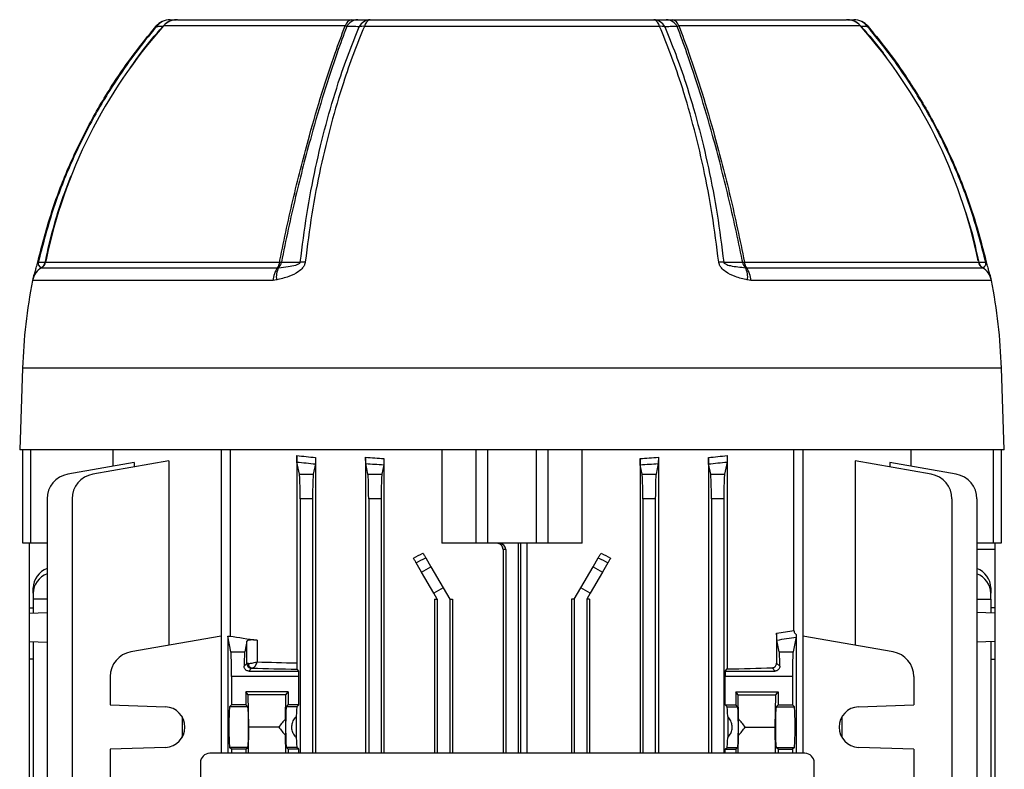
# Model space of a CAD drawing. Units: millimetres. Extents: x -787 to 492, y -492 to 492.
# Drawn here: x -79 to 79, y -336 to -216 of the extents above; entities that cross this region are included whole.
import ezdxf

# ---------------------------------------------------------------- set-up
doc = ezdxf.new("R2010")
doc.units = ezdxf.units.MM

msp = doc.modelspace()

# ---------------------------------------------------------------- linework, layer by layer
at = {"color": 7, "linetype": 'Continuous', "lineweight": 25}
for p, q in [((-53.67, -216), (-25.71, -216)), ((-25.71, -216), (-24.76, -216)), ((-22.74, -216), (22.74, -216)), ((24.76, -216), (25.71, -216)), ((25.71, -216), (53.67, -216)), ((23.69, -217.07), (-23.69, -217.07)), ((-75.5, -255.79), (-75.51, -255.81)), ((-75.51, -255.81), (-37.63, -255.81)), ((-74.84, -254.88), (-37.3, -254.88)), ((-37.63, -255.81), (-37.46, -255.79)), ((37.3, -254.88), (74.84, -254.88)), ((37.46, -255.79), (37.63, -255.81)), ((37.63, -255.81), (75.51, -255.81)), ((75.51, -255.81), (75.5, -255.79)), ((-38.34, -257.82), (-76.93, -257.82)), ((-37.79, -257.76), (-38.34, -257.82)), ((38.34, -257.82), (37.79, -257.76)), ((76.93, -257.82), (38.34, -257.82)), ((-78.54, -271.9), (-79, -285)), ((79, -285), (78.54, -271.9)), ((79, -285), (-79, -285)), ((-78.5, -300), (-78.5, -285)), ((-77.27, -285), (-77.27, -300)), ((-64.02, -287.66), (-64.02, -285)), ((-46.67, -285), (-46.67, -333.7)), ((-45.24, -285), (-45.24, -314.89)), ((-34.54, -285.92), (-34.54, -319.2)), ((-11.25, -285), (-11.25, -300)), ((-5.76, -300), (-5.76, -285)), ((-3.91, -285), (-3.91, -300)), ((3.91, -300), (3.91, -285)), ((5.76, -285), (5.76, -300)), ((11.25, -300), (11.25, -285)), ((34.54, -285.92), (34.54, -320.17)), ((45.24, -314), (45.24, -285)), ((46.67, -285), (46.67, -333.7)), ((64.02, -285), (64.02, -287.66)), ((77.27, -300), (77.27, -285)), ((78.5, -285), (78.5, -300)), ((-60.61, -287.06), (-71.3, -288.94)), ((-55.06, -286.79), (-67.28, -288.94)), ((-60.61, -287.06), (-60.61, -287.77)), ((-55.06, -286.79), (-55.06, -316.37)), ((-34.12, -288.94), (-34.51, -286.97)), ((-31.55, -287.27), (-31.88, -288.94)), ((-31.52, -286.24), (-31.52, -333.7)), ((-23.49, -286.21), (-23.49, -333.7)), ((-23.12, -288.94), (-23.46, -287.22)), ((-20.58, -287.4), (-20.88, -288.94)), ((-20.55, -286.4), (-20.55, -333.7)), ((20.55, -286.4), (20.55, -333.7)), ((20.88, -288.94), (20.58, -287.4)), ((23.46, -287.22), (23.12, -288.94)), ((23.49, -286.21), (23.49, -333.7)), ((31.52, -286.24), (31.52, -333.7)), ((31.88, -288.94), (31.55, -287.27)), ((34.51, -286.97), (34.12, -288.94)), ((55.06, -286.79), (55.06, -316.37)), ((67.28, -288.94), (55.06, -286.79)), ((60.61, -287.06), (60.61, -287.77)), ((71.3, -288.94), (60.61, -287.06)), ((-34.12, -288.94), (-31.88, -288.94)), ((-23.12, -288.94), (-20.88, -288.94)), ((20.88, -288.94), (23.12, -288.94)), ((31.88, -288.94), (34.12, -288.94)), ((-74.6, -292.88), (-74.6, -409.12)), ((-70.59, -292.88), (-70.59, -409.12)), ((-34, -292.88), (-34, -333.7)), ((-32, -292.88), (-34, -292.88)), ((-32, -292.88), (-32, -333.7)), ((-23, -292.88), (-23, -333.7)), ((-21, -292.88), (-23, -292.88)), ((-21, -292.88), (-21, -333.7)), ((21, -292.88), (21, -333.7)), ((23, -292.88), (21, -292.88)), ((23, -292.88), (23, -333.7)), ((32, -292.88), (32, -333.7)), ((34, -292.88), (32, -292.88)), ((34, -292.88), (34, -333.7)), ((70.59, -292.88), (70.59, -409.12)), ((74.6, -292.88), (74.6, -409.12)), ((-77.27, -300), (-78.5, -300)), ((-77.5, -300), (-77.5, -310.39)), ((-74.6, -300), (-77.27, -300)), ((-5.76, -300), (-11.25, -300)), ((-3.91, -300), (-5.76, -300)), ((3.91, -300), (-3.91, -300)), ((1, -300), (1, -333.7)), ((1.4, -333.7), (1.4, -300)), ((5.76, -300), (3.91, -300)), ((11.25, -300), (5.76, -300)), ((77.27, -300), (74.6, -300)), ((78.5, -300), (77.27, -300)), ((77.5, -300), (77.5, -301)), ((-1.44, -301), (-1.44, -333.7)), ((-1, -301), (-1.44, -301)), ((-1, -301), (-1, -333.7)), ((77.5, -301), (77.5, -310.39)), ((-14.53, -304.62), (-15.38, -303.15)), ((-13.85, -302.34), (-13.03, -303.76)), ((13.03, -303.76), (13.85, -302.34)), ((15.38, -303.15), (14.53, -304.62)), ((-14.53, -304.62), (-13.03, -303.76)), ((-12.56, -308.03), (-14.53, -304.62)), ((-13.03, -303.76), (-11.06, -307.17)), ((11.06, -307.17), (13.03, -303.76)), ((14.53, -304.62), (12.56, -308.03)), ((13.03, -303.76), (14.53, -304.62)), ((-76.85, -308.03), (-76.85, -307.17)), ((-76.85, -308.03), (-76.85, -309)), ((-11.06, -307.17), (-12.56, -308.03)), ((-12, -309), (-12.56, -308.03)), ((-11.06, -307.17), (-10, -309)), ((10, -309), (11.06, -307.17)), ((12.56, -308.03), (11.06, -307.17)), ((12.56, -308.03), (12, -309)), ((76.85, -307.17), (76.85, -308.03)), ((76.85, -309), (76.85, -308.03)), ((-74.6, -309), (-76.85, -309)), ((-76.85, -309), (-76.85, -311.19)), ((-12.46, -309), (-12.46, -333.7)), ((-12.46, -309), (-12, -309)), ((-12, -309), (-12, -333.7)), ((-10, -309), (-9.56, -309)), ((-10, -309), (-10, -333.7)), ((-9.56, -309), (-9.56, -333.7)), ((9.56, -309), (9.56, -333.7)), ((10, -309), (9.56, -309)), ((10, -309), (10, -333.7)), ((12.46, -309), (12, -309)), ((12, -309), (12, -333.7)), ((12.46, -309), (12.46, -333.7)), ((74.6, -309), (76.85, -309)), ((76.85, -309), (76.85, -311.19)), ((-77.5, -310.39), (-76.85, -310.38)), ((-77.5, -310.39), (-77.5, -311.21)), ((-77.5, -311.21), (-74.6, -311.11)), ((-77.5, -311.21), (-77.5, -315.79)), ((77.5, -311.21), (74.6, -311.11)), ((77.5, -310.39), (76.85, -310.38)), ((77.5, -310.39), (77.5, -311.21)), ((77.5, -311.21), (77.5, -315.79)), ((-77.5, -315.79), (-74.6, -315.89)), ((-77.5, -315.79), (-77.5, -318.61)), ((-76.85, -315.81), (-76.85, -386.19)), ((-46.67, -314.89), (-61.17, -317.44)), ((-45.62, -314.89), (-45.62, -333.7)), ((-45.12, -317.44), (-45.62, -314.89)), ((-45.62, -314.89), (-45.24, -314.89)), ((-42.54, -315.69), (-42.88, -317.44)), ((-42.54, -319.29), (-42.54, -315.69)), ((-40.91, -315.56), (-40.91, -319.04)), ((42.47, -314.45), (42.47, -319.22)), ((42.88, -317.44), (42.51, -315.53)), ((45.59, -315.04), (45.12, -317.44)), ((45.62, -314.65), (45.62, -333.7)), ((61.17, -317.44), (46.67, -314.89)), ((77.5, -315.79), (74.6, -315.89)), ((76.85, -315.81), (76.85, -386.19)), ((77.5, -315.79), (77.5, -318.61)), ((-45.12, -317.44), (-42.88, -317.44)), ((42.88, -317.44), (45.12, -317.44)), ((-76.85, -318.62), (-77.5, -318.61)), ((-77.5, -318.61), (-77.5, -383.39)), ((76.85, -318.62), (77.5, -318.61)), ((77.5, -318.61), (77.5, -383.39)), ((-42.99, -319.74), (-42.54, -319.29)), ((-41.79, -320.04), (-42.25, -320.5)), ((-42.25, -320.5), (-34.22, -320.5)), ((-34.22, -320.5), (-34.5, -320.21)), ((34.22, -320.5), (34.54, -320.17)), ((34.22, -320.5), (42.25, -320.5)), ((42.25, -320.5), (41.74, -319.99)), ((42.47, -319.22), (42.99, -319.74)), ((-64.48, -321.38), (-64.48, -325.94)), ((-34.21, -321.38), (-45, -321.38)), ((-45, -321.38), (-45, -325.94)), ((-34.21, -325.94), (-34.21, -321.38)), ((34.21, -325.94), (34.21, -321.38)), ((45, -321.38), (34.21, -321.38)), ((45, -321.38), (45, -325.94)), ((64.48, -321.38), (64.48, -325.94)), ((-35.9, -323.84), (-42.7, -323.84)), ((-42.7, -323.84), (-42.7, -325.94)), ((-42.33, -324.3), (-42.7, -323.84)), ((-36.27, -324.3), (-35.9, -323.84)), ((-35.9, -323.84), (-35.9, -325.94)), ((35.9, -323.84), (42.7, -323.84)), ((35.9, -323.84), (35.9, -325.94)), ((36.27, -324.3), (35.9, -323.84)), ((42.33, -324.3), (42.7, -323.84)), ((42.7, -323.84), (42.7, -325.94)), ((-42.23, -329.5), (-42.33, -324.3)), ((-36.27, -324.3), (-42.33, -324.3)), ((-36.34, -328.15), (-36.27, -324.3)), ((36.34, -328.15), (36.27, -324.3)), ((36.27, -324.3), (42.33, -324.3)), ((42.23, -329.5), (42.33, -324.3)), ((-64.48, -325.94), (-55.61, -326.25)), ((-45.31, -326.25), (-45, -325.94)), ((-42.39, -326.25), (-45.31, -326.25)), ((-42.7, -325.94), (-45, -325.94)), ((-42.39, -326.25), (-42.7, -325.94)), ((-36.21, -326.25), (-35.9, -325.94)), ((-34.52, -326.25), (-36.21, -326.25)), ((-34.21, -325.94), (-35.9, -325.94)), ((-34.21, -325.94), (-34.52, -326.25)), ((34.21, -325.94), (34.52, -326.25)), ((34.21, -325.94), (35.9, -325.94)), ((34.52, -326.25), (36.21, -326.25)), ((36.21, -326.25), (35.9, -325.94)), ((42.39, -326.25), (42.7, -325.94)), ((42.39, -326.25), (45.31, -326.25)), ((42.7, -325.94), (45, -325.94)), ((45, -325.94), (45.31, -326.25)), ((55.61, -326.25), (64.48, -325.94)), ((-52.95, -327.81), (-52.95, -331.19)), ((-36.34, -328.15), (-36.34, -330.85)), ((-34.62, -327.81), (-34.62, -331.19)), ((34.62, -327.81), (34.62, -331.19)), ((36.34, -330.85), (36.34, -328.15)), ((52.95, -327.81), (52.95, -331.19)), ((-42.31, -333.7), (-42.23, -329.5)), ((-37.43, -329.5), (-42.23, -329.5)), ((37.43, -329.5), (42.23, -329.5)), ((42.31, -333.7), (42.23, -329.5)), ((-36.29, -333.7), (-36.34, -330.85)), ((36.29, -333.7), (36.34, -330.85)), ((-55.61, -332.75), (-64.48, -333.06)), ((-64.48, -333.06), (-64.48, -370.94)), ((-45, -333.06), (-45.31, -332.75)), ((-42.39, -332.75), (-45.31, -332.75)), ((-42.7, -333.06), (-45, -333.06)), ((-45, -333.06), (-45, -333.7)), ((-42.7, -333.06), (-42.39, -332.75)), ((-42.7, -333.06), (-42.7, -333.7)), ((-35.9, -333.06), (-36.21, -332.75)), ((-34.52, -332.75), (-36.21, -332.75)), ((-35.9, -333.06), (-35.9, -333.7)), ((-34.21, -333.06), (-35.9, -333.06)), ((-34.21, -333.06), (-34.52, -332.75)), ((-34.21, -333.7), (-34.21, -333.06)), ((34.21, -333.06), (34.52, -332.75)), ((34.21, -333.7), (34.21, -333.06)), ((34.21, -333.06), (35.9, -333.06)), ((34.52, -332.75), (36.21, -332.75)), ((35.9, -333.06), (36.21, -332.75)), ((35.9, -333.06), (35.9, -333.7)), ((42.7, -333.06), (42.39, -332.75)), ((42.39, -332.75), (45.31, -332.75)), ((42.7, -333.06), (42.7, -333.7)), ((42.7, -333.06), (45, -333.06)), ((45.31, -332.75), (45, -333.06)), ((45, -333.06), (45, -333.7)), ((64.48, -333.06), (55.61, -332.75)), ((64.48, -333.06), (64.48, -370.94)), ((47, -333.7), (-48.5, -333.7)), ((-50, -335.2), (-50, -370.5)), ((48.5, -421.8), (48.5, -335.2))]:
    msp.add_line(p, q, dxfattribs=at)
at = {"color": 8, "linetype": 'Continuous', "lineweight": 25}
for p, q in [((-26.78, -217), (-55.91, -217)), ((55.91, -217), (26.78, -217)), ((78.54, -271.9), (-78.54, -271.9)), ((2.37, -300), (2.37, -333.7)), ((77.5, -301), (74.6, -301))]:
    msp.add_line(p, q, dxfattribs=at)
at = {"color": 7, "linetype": 'Continuous', "lineweight": 25, "flags": 128}
for points in [[(-57.14, -217.06), (-57.14, -217.06), (-57.14, -217.07)], [(57.14, -217.07), (57.14, -217.06), (57.14, -217.06)], [(-76.1, -254.88), (-76.11, -254.88), (-76.11, -254.88), (-76.11, -254.88), (-76.1, -254.88), (-76.08, -254.89), (-76.06, -254.89), (-76.04, -254.9), (-76.01, -254.9)], [(-76.01, -254.9), (-75.78, -254.9), (-75.41, -254.91), (-74.89, -254.91)], [(-37.01, -254.91), (-36.03, -254.91), (-35.04, -254.91), (-33.98, -254.9)], [(33.98, -254.9), (34.62, -254.9), (35.61, -254.91), (37.01, -254.91)], [(74.89, -254.91), (75.26, -254.91), (75.62, -254.91), (76.01, -254.9)], [(76.1, -254.88), (76.11, -254.88), (76.11, -254.88), (76.11, -254.88), (76.1, -254.88), (76.08, -254.89), (76.06, -254.89), (76.04, -254.9), (76.01, -254.9)]]:
    msp.add_lwpolyline(points, dxfattribs=at)
at = {"color": 7, "linetype": 'Continuous', "lineweight": 25}
for centre, radius, start, end in [((-54.85, -219), 3, 90, 139.7118), ((-54.83, -218.78), 2.78, 90.4286, 143.3863), ((-53.83, -218.78), 2.78, 90.4251, 143.002), ((-53.67, -219), 3, 90, 138.2914), ((-25.46, -217.35), 1.37, 100.6691, 165.5317), ((-24.66, -218.12), 2.12, 92.7913, 151.5641), ((-22.63, -218.12), 2.12, 92.8681, 152.0475), ((-22.39, -217.26), 1.31, 105.3613, 171.4491), ((22.39, -217.26), 1.31, 8.5515, 74.6393), ((22.63, -218.12), 2.12, 27.9648, 87.1339), ((24.66, -218.12), 2.12, 28.4467, 87.2104), ((25.46, -217.35), 1.37, 14.4685, 79.331), ((53.67, -219), 3, 41.7086, 90), ((53.83, -218.78), 2.78, 36.9894, 89.5748), ((54.85, -219), 3, 40.2858, 90), ((54.83, -218.78), 2.78, 36.6039, 89.5713), ((4.56, -270.9), 81, 138.2914, 168.3349), ((-23.88, -220.11), 3.05, 86.2713, 101.7685), ((23.89, -220.11), 3.05, 78.2597, 93.7575), ((-4.56, -270.9), 81, 11.5304, 41.7086), ((-73.99, -258.4), 3, 120.3516, 168.9618), ((-76.21, -254.6), 1.4, 300.3516, 348.5931), ((-76.26, -254.62), 1.4, 303.0007, 347.9852), ((-74.89, -254.85), 0.0618, 269.7968, 329.964), ((4.56, -270.9), 81, 168.3349, 168.5931), ((-34.59, -258.02), 3.76, 144.0081, 177.062), ((-34.42, -257.31), 3.4, 153.474, 187.7302), ((-39.04, -254.78), 1.75, 323.9651, 356.8591), ((-38.48, -254.72), 1.48, 313.7172, 352.7578), ((-36.52, -249.04), 5.89, 262.4247, 265.2003), ((-33.36, -263.21), 8.33, 88.7402, 94.2666), ((33.36, -263.22), 8.34, 85.758, 91.2808), ((36.52, -249.03), 5.9, 274.8314, 277.6024), ((38.48, -254.72), 1.48, 187.247, 226.2833), ((39.04, -254.78), 1.75, 183.1408, 216.0342), ((34.42, -257.31), 3.4, 352.2688, 26.5245), ((34.59, -258.02), 3.76, 2.9379, 35.9913), ((76.21, -254.6), 1.4, 191.4069, 239.6484), ((74.89, -254.85), 0.0617, 210.1421, 270.3013), ((76.26, -254.62), 1.4, 192.0089, 236.9995), ((73.99, -258.4), 3, 11.0382, 59.6484), ((11.32, -275.04), 89.92, 168.9618, 178), ((-11.32, -275.04), 89.92, 2, 11.0382), ((-70.6, -292.88), 4, 100, 180), ((-66.59, -292.88), 4, 100, 180), ((66.59, -292.88), 4, 0, 80), ((70.6, -292.88), 4, 0, 80), ((-73.34, -307.34), 3.52, 111.0442, 177.2478), ((-73.4, -308.15), 3.45, 110.314, 177.978), ((73.4, -307.29), 3.45, 2.022, 69.686), ((73.34, -308.2), 3.52, 2.7522, 68.9558), ((-60.48, -321.38), 4, 100, 180), ((60.48, -321.38), 4, 0, 80), ((-41.79, -319.29), 0.751, 180.0817, 269.9183), ((-41.6, -319.35), 0.698, 174.7837, 259.6155), ((-55.73, -329.5), 3.25, 272, 88), ((55.73, -329.5), 3.25, 92, 268), ((-48.5, -335.2), 1.5, 90, 180), ((47, -335.2), 1.5, 0, 90)]:
    msp.add_arc(centre, radius, start, end, dxfattribs=at)
at = {"color": 8, "linetype": 'Continuous', "lineweight": 25}
for centre, radius, start, end in [((-58.97, -219.33), 2.92, 49.27, 51.2023), ((62.7, -223.76), 8.7, 129.6902, 130.3375), ((-74.06, -258.32), 2.92, 119.6806, 165.7227), ((74.06, -258.32), 2.92, 14.1845, 60.3195)]:
    msp.add_arc(centre, radius, start, end, dxfattribs=at)
at = {"color": 7, "linetype": 'Continuous', "lineweight": 25}
for centre, major_axis, ratio, start_param, end_param in [((0, -276.07), (65, 0), 0.17904, 4.152117, 4.20611), ((0, -276.07), (65, 0), 0.17904, 5.218668, 5.272661), ((0, -277.05), (66, 0), 0.176327, 4.162231, 4.21392), ((0, -275.36), (65, 0), 0.17904, 4.342659, 4.390743), ((0, -276.34), (66, 0), 0.176327, 4.349039, 4.395304), ((0, -275.36), (65, 0), 0.17904, 5.034035, 5.082119), ((0, -276.34), (66, 0), 0.176327, 5.029474, 5.075739), ((0, -277.05), (66, 0), 0.176327, 5.210858, 5.262547), ((-34.14, -292.88), (0, 4), 0.034921, 4.712389, 6.108652), ((-31.86, -292.88), (0, 4), 0.034921, 0.174533, 1.570796), ((-23.14, -292.88), (0, 4), 0.034921, 4.712389, 6.108652), ((-20.86, -292.88), (0, 4), 0.034921, 0.174533, 1.570796), ((20.86, -292.88), (0, 4), 0.034921, 4.712389, 6.108652), ((23.14, -292.88), (0, 4), 0.034921, 0.174533, 1.570796), ((31.86, -292.88), (0, 4), 0.034921, 4.712389, 6.108652), ((34.14, -292.88), (0, 4), 0.034921, 0.174533, 1.570796), ((-2, -301), (-1, 0), 0.999391, 3.141593, 4.712389), ((0, -280.09), (64.72, 39.18), 0.152589, 4.374505, 4.39865), ((0, -280.09), (64.72, -39.18), 0.152589, 5.026128, 5.050272), ((0.49, -280.94), (65.73, 39.16), 0.151498, 4.379517, 4.403359), ((-0.49, -280.94), (65.73, -39.16), 0.151498, 5.021419, 5.045261), ((0, -305.64), (65, 0), 0.17904, 5.424372, 5.482282), ((0, -306.66), (65, 0), 0.176327, 3.942496, 4.031638), ((-41.54, -315.7), (1, 0), 0.176327, 0.890046, 3.106686), ((0, -306.63), (66, 0), 0.176327, 5.412135, 5.474949), ((-45.14, -321.38), (0, 4), 0.034921, 4.712389, 6.108652), ((-42.86, -321.38), (0, 4), 0.034921, 0.174533, 1.147016), ((42.86, -321.38), (0, 4), 0.034921, 5.136169, 6.108652), ((45.14, -321.38), (0, 4), 0.034921, 0.174533, 1.570796), ((0, -317.25), (65, 0), 0.035458, 4.031638, 4.152117), ((-41.54, -319.29), (1, 0), 0.00873, 2.431907, 3.106686), ((-41.54, -320.04), (0.25, 0), 0.034921, 2.431907, 3.106686), ((0, -318.25), (66, 0), 0.034921, 4.027935, 4.162319), ((-34.35, -321.38), (0, 4), 0.034921, 4.712389, 4.935847), ((34.35, -321.38), (0, 4), 0.034921, 1.347339, 1.570796), ((0, -318.25), (65, 0), 0.034921, 5.272661, 5.409672), ((-45.31, -329.5), (0, 3.25), 0.034921, 0.034907, 3.106686), ((-42.39, -329.5), (0, 3.25), 0.034921, 3.176499, 6.248279), ((-36.21, -329.5), (0, 3.25), 0.034921, 0.034907, 3.106686), ((-34.52, -329.5), (0, 3.25), 0.034921, 0.034907, 1.024752), ((34.52, -329.5), (0, 3.25), 0.034921, 5.258434, 6.248279), ((36.21, -329.5), (0, 3.25), 0.034921, 3.176499, 6.248279), ((42.39, -329.5), (0, 3.25), 0.034921, 0.034907, 3.106686), ((45.31, -329.5), (0, 3.25), 0.034921, 3.176499, 6.248279), ((0, -417.83), (0, 109.57), 0.57735, 0.611998, 0.633112), ((0, -417.83), (0, 109.57), 0.57735, 5.650074, 5.671187), ((0, -241.17), (0, 109.57), 0.57735, 2.508481, 2.529594), ((0, -241.17), (0, 109.57), 0.57735, 3.753591, 3.774704), ((-34.52, -329.5), (0, 3.25), 0.034921, 2.116841, 3.106686), ((34.52, -329.5), (0, 3.25), 0.034921, 3.176499, 4.166344)]:
    msp.add_ellipse(centre, major_axis=major_axis, ratio=ratio, start_param=start_param, end_param=end_param, dxfattribs=at)
for points, knots in [([(-54.85, -216), (-54.71, -216), (-54.37, -216), (-54.03, -216), (-53.85, -216)], [0, 0, 0, 0, 0.444327, 1, 1, 1, 1]), ([(-24.76, -216), (-24.46, -216), (-23.79, -216), (-23.11, -216), (-22.74, -216)], [0, 0, 0, 0, 0.444355, 1, 1, 1, 1]), ([(22.74, -216), (23.04, -216), (23.71, -216), (24.39, -216), (24.76, -216)], [0, 0, 0, 0, 0.4443269, 1, 1, 1, 1]), ([(53.85, -216), (54, -216), (54.33, -216), (54.67, -216), (54.85, -216)], [0, 0, 0, 0, 0.444355, 1, 1, 1, 1]), ([(-76.1, -254.88), (-75.44, -252.32), (-74.11, -247.17), (-71.3, -239.79), (-67.92, -232.73), (-64.33, -226.67), (-60.71, -221.45), (-58.33, -218.53), (-57.14, -217.07)], [0, 0, 0, 0, 0.185943, 0.373365, 0.553696, 0.735373, 0.867422, 1, 1, 1, 1]), ([(-57.07, -217.12), (-58.26, -218.58), (-60.64, -221.49), (-64.24, -226.7), (-67.83, -232.76), (-71.2, -239.79), (-74.02, -247.18), (-75.35, -252.32), (-76.01, -254.9)], [0, 0, 0, 0, 0.132066, 0.264661, 0.444968, 0.626621, 0.81257, 1, 1, 1, 1]), ([(-56.05, -217.11), (-56.24, -217.11), (-56.58, -217.12), (-56.92, -217.12), (-57.07, -217.12)], [0, 0, 0, 0, 0.5556796, 1, 1, 1, 1]), ([(-37.3, -254.88), (-37.28, -254.78), (-36.91, -252.95), (-36.17, -249.42), (-35.03, -244.36), (-33.8, -239.41), (-32.31, -233.82), (-30.53, -227.73), (-28.6, -221.87), (-27.32, -218.44), (-26.78, -217)], [0, 0, 0, 0, 0.007283, 0.1311, 0.254921, 0.378743, 0.502563, 0.685076, 0.867592, 1, 1, 1, 1]), ([(-26.52, -217.11), (-27.04, -218.5), (-28.3, -221.88), (-30.21, -227.71), (-32, -233.81), (-33.5, -239.41), (-34.74, -244.42), (-35.92, -249.59), (-36.65, -253.13), (-37.01, -254.91)], [0, 0, 0, 0, 0.128377, 0.311734, 0.495087, 0.619486, 0.743887, 0.871945, 1, 1, 1, 1]), ([(-33.98, -254.9), (-33.65, -252.34), (-33, -247.19), (-31.58, -239.82), (-29.89, -232.76), (-28.1, -226.71), (-26.29, -221.49), (-25.1, -218.58), (-24.51, -217.12)], [0, 0, 0, 0, 0.18607, 0.373624, 0.554033, 0.735789, 0.867632, 1, 1, 1, 1]), ([(-23.69, -217.07), (-24.28, -218.52), (-25.48, -221.43), (-27.28, -226.64), (-29.07, -232.7), (-30.77, -239.75), (-32.19, -247.14), (-32.85, -252.3), (-33.18, -254.88)], [0, 0, 0, 0, 0.131837, 0.264198, 0.444629, 0.626409, 0.812462, 1, 1, 1, 1]), ([(-26.52, -217.11), (-26.56, -217.07), (-26.63, -217.02), (-26.75, -217.01), (-26.78, -217)], [0, 0, 0, 0, 0.691823, 1, 1, 1, 1]), ([(-24.51, -217.12), (-24.88, -217.12), (-25.55, -217.11), (-26.22, -217.11), (-26.52, -217.11)], [0, 0, 0, 0, 0.555638, 1, 1, 1, 1]), ([(33.17, -254.88), (32.85, -252.32), (32.19, -247.17), (30.78, -239.79), (29.08, -232.73), (27.3, -226.67), (25.49, -221.45), (24.29, -218.53), (23.69, -217.07)], [0, 0, 0, 0, 0.185943, 0.373365, 0.553696, 0.735373, 0.867422, 1, 1, 1, 1]), ([(26.52, -217.11), (26.15, -217.11), (25.48, -217.12), (24.81, -217.12), (24.51, -217.12)], [0, 0, 0, 0, 0.55568, 1, 1, 1, 1]), ([(24.51, -217.12), (25.1, -218.58), (26.3, -221.49), (28.1, -226.7), (29.89, -232.76), (31.58, -239.79), (32.99, -247.18), (33.65, -252.32), (33.98, -254.9)], [0, 0, 0, 0, 0.132066, 0.264661, 0.444968, 0.626621, 0.81257, 1, 1, 1, 1]), ([(26.78, -217), (26.73, -217.01), (26.62, -217.03), (26.55, -217.08), (26.52, -217.11)], [0, 0, 0, 0, 0.4465724, 1, 1, 1, 1]), ([(37.01, -254.91), (36.99, -254.81), (36.62, -252.98), (35.88, -249.44), (34.72, -244.37), (33.5, -239.41), (32, -233.81), (30.21, -227.71), (28.3, -221.89), (27.04, -218.5), (26.52, -217.11)], [0, 0, 0, 0, 0.007359, 0.13175, 0.256145, 0.380531, 0.504917, 0.688134, 0.871357, 1, 1, 1, 1]), ([(26.78, -217), (27.32, -218.45), (28.61, -221.87), (30.53, -227.74), (32.31, -233.82), (33.8, -239.41), (35.04, -244.41), (36.21, -249.57), (36.93, -253.11), (37.3, -254.88)], [0, 0, 0, 0, 0.1326599, 0.3150488, 0.4974318, 0.621243, 0.7450554, 0.8725294, 1, 1, 1, 1]), ([(57.07, -217.12), (56.88, -217.12), (56.54, -217.11), (56.2, -217.11), (56.05, -217.11)], [0, 0, 0, 0, 0.555638, 1, 1, 1, 1]), ([(76.01, -254.9), (75.35, -252.34), (74.03, -247.19), (71.21, -239.82), (67.83, -232.76), (64.25, -226.71), (60.64, -221.49), (58.26, -218.58), (57.07, -217.12)], [0, 0, 0, 0, 0.18607, 0.373624, 0.554033, 0.735789, 0.867632, 1, 1, 1, 1]), ([(57.14, -217.07), (58.32, -218.52), (60.7, -221.43), (64.31, -226.64), (67.9, -232.7), (71.28, -239.75), (74.11, -247.14), (75.43, -252.3), (76.1, -254.88)], [0, 0, 0, 0, 0.131837, 0.264198, 0.444629, 0.626409, 0.812462, 1, 1, 1, 1]), ([(-76.79, -257.32), (-76.78, -257.29), (-76.73, -257.11), (-76.57, -256.64), (-76.37, -255.94), (-76.22, -255.39), (-76.14, -255.05), (-76.1, -254.88)], [0, 0, 0, 0, 0.109388, 0.543818, 0.757902, 0.87867, 1, 1, 1, 1]), ([(-76.01, -254.9), (-76.02, -254.92), (-76.03, -254.96), (-76.04, -255.02), (-76.05, -255.11), (-76.03, -255.32), (-75.87, -255.61), (-75.66, -255.71), (-75.5, -255.79)], [0, 0, 0, 0, 0.012208, 0.024359, 0.044159, 0.098715, 0.320418, 1, 1, 1, 1]), ([(-33.18, -254.88), (-33.21, -255.05), (-33.29, -255.39), (-33.66, -255.94), (-34.48, -256.64), (-35.93, -257.31), (-37.13, -257.6), (-37.79, -257.76)], [0, 0, 0, 0, 0.085474, 0.170552, 0.321314, 0.627172, 1, 1, 1, 1]), ([(-37.46, -255.79), (-37.45, -255.79), (-36.93, -255.75), (-36.02, -255.65), (-34.95, -255.46), (-34.32, -255.25), (-34.09, -255.1), (-34.01, -255.01), (-33.98, -254.95), (-33.98, -254.92), (-33.98, -254.9)], [0, 0, 0, 0, 0.010185, 0.440528, 0.77263, 0.906715, 0.961745, 0.975915, 0.990233, 1, 1, 1, 1]), ([(37.79, -257.76), (37.77, -257.76), (37.12, -257.62), (35.91, -257.3), (34.48, -256.65), (33.66, -255.94), (33.29, -255.39), (33.21, -255.05), (33.17, -254.88)], [0, 0, 0, 0, 0.0076003, 0.3723751, 0.6785234, 0.829391, 0.9144973, 1, 1, 1, 1]), ([(33.98, -254.9), (33.98, -254.92), (33.98, -254.96), (34.02, -255.02), (34.1, -255.11), (34.45, -255.32), (35.6, -255.61), (36.66, -255.71), (37.46, -255.79)], [0, 0, 0, 0, 0.012208, 0.024359, 0.044159, 0.098715, 0.320418, 1, 1, 1, 1]), ([(75.5, -255.79), (75.5, -255.79), (75.61, -255.75), (75.79, -255.65), (75.97, -255.46), (76.04, -255.25), (76.05, -255.1), (76.03, -255.01), (76.03, -254.95), (76.02, -254.92), (76.01, -254.9)], [0, 0, 0, 0, 0.010185, 0.440528, 0.77263, 0.906715, 0.961745, 0.975915, 0.990233, 1, 1, 1, 1]), ([(76.1, -254.88), (76.14, -255.05), (76.22, -255.39), (76.37, -255.94), (76.57, -256.64), (76.73, -257.11), (76.78, -257.29), (76.79, -257.33)], [0, 0, 0, 0, 0.120519, 0.240481, 0.453056, 0.88432, 1, 1, 1, 1]), ([(-34.51, -286.97), (-34.51, -286.92), (-34.52, -286.83), (-34.53, -286.53), (-34.54, -286.21), (-34.54, -286.01), (-34.54, -285.92)], [0, 0, 0, 0, 0.321615, 0.623417, 0.830233, 1, 1, 1, 1]), ([(34.54, -285.92), (34.54, -286.03), (34.54, -286.23), (34.54, -286.51), (34.53, -286.75), (34.52, -286.91), (34.51, -286.95), (34.51, -286.97)], [0, 0, 0, 0, 0.1947853, 0.3887941, 0.6022523, 0.8539754, 1, 1, 1, 1]), ([(-31.52, -286.24), (-31.52, -286.35), (-31.52, -286.56), (-31.53, -286.85), (-31.54, -287.09), (-31.55, -287.22), (-31.55, -287.26), (-31.55, -287.27)], [0, 0, 0, 0, 0.211578, 0.422601, 0.647991, 0.898663, 1, 1, 1, 1]), ([(-23.46, -287.22), (-23.46, -287.18), (-23.47, -287.11), (-23.48, -286.86), (-23.49, -286.54), (-23.49, -286.31), (-23.49, -286.21)], [0, 0, 0, 0, 0.265529, 0.531445, 0.785047, 1, 1, 1, 1]), ([(-20.55, -286.4), (-20.55, -286.51), (-20.55, -286.73), (-20.56, -287.03), (-20.56, -287.26), (-20.57, -287.37), (-20.58, -287.39), (-20.58, -287.4)], [0, 0, 0, 0, 0.23031, 0.460388, 0.696546, 0.942406, 1, 1, 1, 1]), ([(20.58, -287.4), (20.57, -287.37), (20.57, -287.3), (20.56, -287.06), (20.55, -286.75), (20.55, -286.52), (20.55, -286.4)], [0, 0, 0, 0, 0.2528589, 0.5058729, 0.7539699, 1, 1, 1, 1]), ([(23.49, -286.21), (23.49, -286.32), (23.49, -286.53), (23.48, -286.82), (23.47, -287.06), (23.46, -287.18), (23.46, -287.21), (23.46, -287.22)], [0, 0, 0, 0, 0.219539, 0.438672, 0.668446, 0.917019, 1, 1, 1, 1]), ([(31.55, -287.27), (31.55, -287.23), (31.54, -287.16), (31.53, -286.89), (31.52, -286.57), (31.52, -286.34), (31.52, -286.24)], [0, 0, 0, 0, 0.275061, 0.550656, 0.808583, 1, 1, 1, 1]), ([(-1.44, -301), (-1.45, -300.89), (-1.47, -300.66), (-1.64, -300.36), (-1.9, -300.14), (-2.18, -300.02), (-2.36, -300), (-2.44, -300)], [0, 0, 0, 0, 0.2141788, 0.4283532, 0.6426573, 0.8573015, 1, 1, 1, 1]), ([(-14.29, -301.57), (-14.23, -301.67), (-14.12, -301.86), (-13.99, -302.1), (-13.89, -302.27), (-13.86, -302.31), (-13.85, -302.34)], [0, 0, 0, 0, 0.257587, 0.515038, 0.77597, 1, 1, 1, 1]), ([(13.85, -302.34), (13.86, -302.31), (13.89, -302.25), (14.01, -302.06), (14.15, -301.82), (14.25, -301.65), (14.29, -301.57)], [0, 0, 0, 0, 0.267556, 0.535193, 0.800393, 1, 1, 1, 1]), ([(-15.38, -303.15), (-15.4, -303.12), (-15.43, -303.06), (-15.54, -302.86), (-15.68, -302.63), (-15.78, -302.46), (-15.82, -302.39)], [0, 0, 0, 0, 0.271312, 0.542726, 0.811044, 1, 1, 1, 1]), ([(15.82, -302.39), (15.76, -302.49), (15.65, -302.68), (15.51, -302.91), (15.42, -303.08), (15.39, -303.13), (15.38, -303.15)], [0, 0, 0, 0, 0.259013, 0.517855, 0.781065, 1, 1, 1, 1]), ([(45.24, -314), (45.25, -314.08), (45.27, -314.25), (45.41, -314.48), (45.55, -314.59), (45.62, -314.65)], [0, 0, 0, 0, 0.3184347, 0.63619, 1, 1, 1, 1]), ([(42.51, -315.53), (42.5, -315.49), (42.49, -315.4), (42.48, -315.13), (42.47, -314.83), (42.47, -314.6), (42.47, -314.48), (42.47, -314.45)], [0, 0, 0, 0, 0.304105, 0.572576, 0.781912, 0.95488, 1, 1, 1, 1]), ([(45.62, -314.65), (45.62, -314.74), (45.61, -314.93), (45.6, -315.01), (45.59, -315.04)], [0, 0, 0, 0, 0.519942, 1, 1, 1, 1]), ([(-42.3, -319.28), (-42.23, -319.28), (-42.11, -319.28), (-41.85, -319.25), (-41.53, -319.19), (-41.19, -319.12), (-40.99, -319.06), (-40.91, -319.04), (-40.91, -319.04)], [0, 0, 0, 0, 0.1725853, 0.3345802, 0.5459952, 0.8096472, 0.9958441, 1, 1, 1, 1]), ([(-41.73, -320.03), (-41.67, -320.02), (-41.56, -320.01), (-41.37, -319.88), (-41.16, -319.67), (-41, -319.37), (-40.93, -319.14), (-40.91, -319.04), (-40.91, -319.04)], [0, 0, 0, 0, 0.1724968, 0.3344692, 0.5459082, 0.809612, 0.9958472, 1, 1, 1, 1]), ([(-42.25, -320.5), (-42.33, -320.49), (-42.49, -320.47), (-42.71, -320.35), (-42.87, -320.17), (-42.97, -319.96), (-42.98, -319.81), (-42.99, -319.74)], [0, 0, 0, 0, 0.20022, 0.400451, 0.600704, 0.805172, 1, 1, 1, 1]), ([(-34.54, -319.2), (-34.54, -319.3), (-34.54, -319.5), (-34.54, -319.77), (-34.53, -319.99), (-34.52, -320.16), (-34.51, -320.2), (-34.5, -320.21)], [0, 0, 0, 0, 0.17474, 0.34897, 0.535749, 0.753961, 1, 1, 1, 1]), ([(41.74, -319.99), (41.84, -319.97), (42.04, -319.94), (42.27, -319.76), (42.41, -319.54), (42.46, -319.36), (42.47, -319.25), (42.47, -319.22)], [0, 0, 0, 0, 0.2820023, 0.5796294, 0.7661779, 0.9246423, 1, 1, 1, 1]), ([(42.99, -319.74), (42.98, -319.82), (42.97, -320), (42.83, -320.23), (42.63, -320.4), (42.43, -320.49), (42.3, -320.49), (42.25, -320.5)], [0, 0, 0, 0, 0.230975, 0.462701, 0.676571, 0.879282, 1, 1, 1, 1]), ([(-34.62, -331.19), (-34.75, -331.02), (-35.04, -330.68), (-35.31, -330.02), (-35.36, -329.31), (-35.18, -328.6), (-34.89, -328.12), (-34.67, -327.87), (-34.62, -327.81)], [0, 0, 0, 0, 0.181868, 0.368461, 0.556398, 0.716202, 0.932921, 1, 1, 1, 1]), ([(34.62, -331.19), (34.75, -331.02), (35.04, -330.68), (35.31, -330.02), (35.36, -329.31), (35.18, -328.6), (34.89, -328.12), (34.67, -327.87), (34.62, -327.81)], [0, 0, 0, 0, 0.1818684, 0.3684612, 0.5563978, 0.7162018, 0.9329205, 1, 1, 1, 1])]:
    msp.add_open_spline(points, degree=3, knots=knots, dxfattribs=at)
at = {"color": 8, "linetype": 'Continuous', "lineweight": 25}
for points, knots in [([(-61.25, -223.78), (-60.7, -222.96), (-59.11, -220.62), (-57.25, -218.49), (-56.05, -217.11)], [0, 0, 0, 0, 0.350802, 1, 1, 1, 1]), ([(56.05, -217.11), (57.26, -218.48), (58.69, -220.08), (59.9, -221.85), (60.08, -222.11)], [0, 0, 0, 0, 0.853761, 1, 1, 1, 1]), ([(-74.89, -254.91), (-74.87, -254.81), (-74.5, -252.98), (-73.64, -249.45), (-72.27, -244.91), (-71.17, -242.15), (-70.73, -241.03)], [0, 0, 0, 0, 0.021623, 0.386264, 0.752663, 1, 1, 1, 1]), ([(72.77, -246.81), (73.07, -247.74), (73.93, -250.4), (74.51, -253.13), (74.89, -254.91)], [0, 0, 0, 0, 0.348761, 1, 1, 1, 1])]:
    msp.add_open_spline(points, degree=3, knots=knots, dxfattribs=at)

doc.saveas('drawing.dxf')
